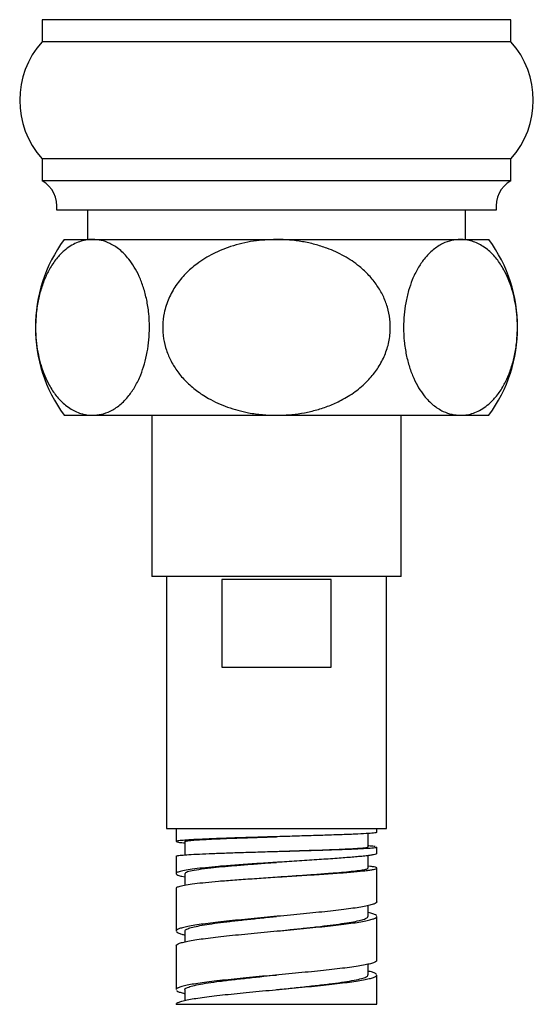
# Model space of a CAD drawing. Units: millimetres. Extents: x 10 to 206, y 13 to 287.
# Drawn here: x 59 to 61, y 98 to 104 of the extents above; entities that cross this region are included whole.
import ezdxf

# ---------------------------------------------------------------- set-up
doc = ezdxf.new("R2010")
doc.units = ezdxf.units.MM

msp = doc.modelspace()

# ---------------------------------------------------------------- linework, layer by layer
at = {"color": 7, "linetype": 'Continuous', "lineweight": 25}
for p, q in [((58.6558, 103.77589), (58.6558, 103.65089)), ((61.32247, 103.77589), (58.6558, 103.77589)), ((61.32247, 103.65089), (61.32247, 103.77589)), ((61.32247, 103.65089), (58.6558, 103.65089)), ((58.6558, 102.98422), (58.6558, 102.85922)), ((61.32247, 102.98422), (58.6558, 102.98422)), ((61.32247, 102.85922), (61.32247, 102.98422)), ((61.32247, 102.85922), (58.6558, 102.85922)), ((61.23914, 102.69256), (58.73914, 102.69256)), ((58.91414, 102.69256), (58.91414, 102.52589)), ((61.06414, 102.52589), (61.06414, 102.69256)), ((58.7808, 102.52589), (58.94269, 102.52589)), ((58.94269, 102.52589), (59.98914, 102.52589)), ((59.98914, 102.52589), (61.03559, 102.52589)), ((61.03559, 102.52589), (61.19747, 102.52589)), ((58.7808, 101.52589), (58.94269, 101.52589)), ((58.94269, 101.52589), (59.98914, 101.52589)), ((59.2808, 101.52589), (59.2808, 100.60922)), ((59.98914, 101.52589), (61.03559, 101.52589)), ((60.69747, 100.60922), (60.69747, 101.52589)), ((61.03559, 101.52589), (61.19747, 101.52589)), ((60.69747, 100.60922), (59.2808, 100.60922)), ((59.36414, 100.60922), (59.36414, 99.17589)), ((60.30094, 100.59256), (59.67733, 100.59256)), ((59.67733, 100.59256), (59.67733, 100.09256)), ((60.30094, 100.09256), (60.30094, 100.59256)), ((60.61414, 99.17589), (60.61414, 100.60922)), ((59.67733, 100.09256), (60.30094, 100.09256)), ((59.36414, 99.17589), (60.61414, 99.17589)), ((59.4183, 99.17589), (59.4183, 99.10161)), ((60.50993, 99.07042), (60.50993, 99.14746)), ((60.55997, 99.15373), (60.55997, 99.17589)), ((59.46855, 99.10166), (59.46855, 99.02576)), ((60.55997, 99.03382), (60.55997, 99.0704)), ((59.4183, 99.01828), (59.4183, 98.91912)), ((59.98911, 99.04568), (59.98911, 99.04568)), ((60.50994, 98.95061), (60.50994, 99.02157)), ((59.98916, 98.98317), (59.98916, 98.98317)), ((60.52367, 98.96039), (60.50994, 98.96183)), ((59.4514, 98.90375), (59.46846, 98.90018)), ((59.46846, 98.91932), (59.46846, 98.85407)), ((59.98918, 98.89984), (59.98919, 98.89984)), ((60.55997, 98.75922), (60.55997, 98.95049)), ((59.4183, 98.83579), (59.4183, 98.59256)), ((60.50994, 98.67592), (60.50994, 98.737)), ((60.55997, 98.42589), (60.55997, 98.67589)), ((59.41938, 98.59581), (59.41954, 98.59256)), ((59.46832, 98.59252), (59.46832, 98.53138)), ((59.4183, 98.50922), (59.4183, 98.25922)), ((59.41954, 98.50922), (59.41938, 98.51248)), ((60.50996, 98.34259), (60.50996, 98.40377)), ((60.55997, 98.17589), (60.55997, 98.34256)), ((59.41835, 98.25987), (59.41872, 98.25922)), ((59.46831, 98.25927), (59.46831, 98.19818)), ((59.41835, 98.17589), (60.55997, 98.17589))]:
    msp.add_line(p, q, dxfattribs=at)
for centre, radius, start, end in [((59.02848, 103.31756), 0.5, 138.18969, 221.81031), ((60.94979, 103.31756), 0.5, 318.18969, 41.81031), ((58.57387, 102.71409), 0.16667, 352.57721, 60.55289), ((61.40441, 102.71409), 0.16667, 119.44711, 187.42279), ((59.46879, 102.02589), 0.85048, 143.99168, 216.00832), ((60.50949, 102.02589), 0.85048, 323.99168, 36.00832)]:
    msp.add_arc(centre, radius, start, end, dxfattribs=at)
for points, knots in [([(58.94269, 102.52589), (58.9358, 102.52569), (58.90519, 102.52479), (58.86243, 102.51338), (58.81577, 102.48866), (58.77739, 102.46015), (58.73693, 102.41833), (58.6993, 102.36277), (58.66863, 102.29943), (58.64546, 102.23234), (58.62849, 102.15701), (58.61961, 102.08039), (58.61821, 102.00464), (58.62316, 101.93501), (58.63386, 101.86861), (58.64958, 101.80673), (58.67043, 101.74877), (58.69895, 101.68985), (58.73617, 101.63421), (58.78584, 101.58273), (58.84439, 101.54499), (58.89878, 101.52786), (58.93188, 101.52637), (58.94269, 101.52589)], [0, 0, 0, 0, 0.02281454, 0.10134132, 0.1419002, 0.18244992, 0.23662394, 0.29214635, 0.33648062, 0.38200352, 0.4263956, 0.47247739, 0.51123741, 0.55124266, 0.58824959, 0.6262126, 0.66565926, 0.7059787, 0.7615272, 0.81867897, 0.89042478, 0.96423057, 1, 1, 1, 1]), ([(58.94269, 101.52589), (58.95965, 101.52702), (58.99356, 101.52929), (59.04596, 101.54857), (59.09882, 101.58233), (59.14661, 101.63091), (59.18619, 101.68942), (59.21604, 101.75042), (59.23887, 101.81668), (59.25473, 101.884), (59.2642, 101.95452), (59.26761, 102.02875), (59.26363, 102.10587), (59.25204, 102.18267), (59.23339, 102.25351), (59.20934, 102.31645), (59.18087, 102.37062), (59.14391, 102.42384), (59.09715, 102.47093), (59.04395, 102.50417), (58.99211, 102.52268), (58.95916, 102.52482), (58.94269, 102.52589)], [0, 0, 0, 0, 0.0561069, 0.1122019, 0.1757461, 0.2392183, 0.2886906, 0.3381126, 0.3797397, 0.4213381, 0.460678, 0.5000073, 0.5440688, 0.5881488, 0.6319859, 0.6758588, 0.718703, 0.7615749, 0.8262499, 0.8910012, 0.9454954, 1, 1, 1, 1]), ([(59.98914, 102.52589), (59.94543, 102.52401), (59.85691, 102.52022), (59.73547, 102.49066), (59.62676, 102.44637), (59.54077, 102.39359), (59.4701, 102.33206), (59.41577, 102.26637), (59.3736, 102.19092), (59.34857, 102.11295), (59.3396, 102.03497), (59.34452, 101.96343), (59.36154, 101.89504), (59.38874, 101.83169), (59.42628, 101.77207), (59.47454, 101.71592), (59.53324, 101.66483), (59.61189, 101.61356), (59.71112, 101.56894), (59.81556, 101.54142), (59.90915, 101.528), (59.9624, 101.52659), (59.98914, 101.52589)], [0, 0, 0, 0, 0.0722869, 0.1463768, 0.2054602, 0.2660625, 0.3124218, 0.3599974, 0.4064241, 0.4546764, 0.4945037, 0.535683, 0.5726705, 0.6106516, 0.6493048, 0.6888373, 0.7327927, 0.777636, 0.8438158, 0.9118975, 0.9557579, 1, 1, 1, 1]), ([(59.98914, 101.52589), (60.01852, 101.52673), (60.07181, 101.52824), (60.14846, 101.53963), (60.21934, 101.55604), (60.28941, 101.57946), (60.36297, 101.61272), (60.43787, 101.65871), (60.50526, 101.71664), (60.55926, 101.78143), (60.5989, 101.84927), (60.62609, 101.92406), (60.63798, 101.99926), (60.6358, 102.07306), (60.62176, 102.14112), (60.59664, 102.20588), (60.56147, 102.26649), (60.51606, 102.32297), (60.45434, 102.38046), (60.37448, 102.43409), (60.28792, 102.47351), (60.20782, 102.49885), (60.13673, 102.5143), (60.06359, 102.52407), (60.01402, 102.52528), (59.98914, 102.52589)], [0, 0, 0, 0, 0.0485981, 0.0881463, 0.12799, 0.1688787, 0.2101915, 0.2613515, 0.3137894, 0.3565023, 0.400376, 0.4431384, 0.4874715, 0.5255133, 0.5647229, 0.6018859, 0.6399787, 0.6802392, 0.7213702, 0.7791443, 0.838583, 0.878118, 0.9179906, 0.9588423, 1, 1, 1, 1]), ([(61.03559, 102.52589), (61.01875, 102.52477), (60.98483, 102.52252), (60.93268, 102.50336), (60.87969, 102.46969), (60.83206, 102.42132), (60.79221, 102.36269), (60.76249, 102.30191), (60.73945, 102.23546), (60.72369, 102.16843), (60.71405, 102.09765), (60.7107, 102.0239), (60.71451, 101.9464), (60.7261, 101.86997), (60.74473, 101.79856), (60.76874, 101.73582), (60.79729, 101.68129), (60.83405, 101.62838), (60.88086, 101.581), (60.93396, 101.54778), (60.98606, 101.52912), (61.019, 101.52697), (61.03559, 101.52589)], [0, 0, 0, 0, 0.0557054, 0.1121978, 0.174907, 0.2392116, 0.2880269, 0.3381058, 0.3791548, 0.4213327, 0.4600708, 0.5000047, 0.5432258, 0.5881532, 0.6313411, 0.6758656, 0.7182959, 0.7615804, 0.8253759, 0.8910051, 0.9451322, 1, 1, 1, 1]), ([(61.03559, 101.52589), (61.04248, 101.52609), (61.07309, 101.52699), (61.11579, 101.53838), (61.16246, 101.56308), (61.20083, 101.59158), (61.24135, 101.63345), (61.27898, 101.68901), (61.30965, 101.75235), (61.33282, 101.81944), (61.34979, 101.89477), (61.35867, 101.97139), (61.36006, 102.04714), (61.35511, 102.11677), (61.34442, 102.18317), (61.3287, 102.24505), (61.30785, 102.30301), (61.27932, 102.36193), (61.24211, 102.41757), (61.19243, 102.46905), (61.13389, 102.50679), (61.0795, 102.52392), (61.04639, 102.52541), (61.03559, 102.52589)], [0, 0, 0, 0, 0.0228145, 0.1013413, 0.1417116, 0.18245, 0.236624, 0.2921464, 0.3364807, 0.3820036, 0.4263957, 0.4724774, 0.5112375, 0.5512427, 0.5882496, 0.6262126, 0.6656593, 0.7059787, 0.7615272, 0.818679, 0.8904248, 0.9642306, 1, 1, 1, 1]), ([(59.46859, 99.10166), (59.46858, 99.10166), (59.46564, 99.10265), (59.47465, 99.10461), (59.49317, 99.10754), (59.52739, 99.11048), (59.57449, 99.1134), (59.63383, 99.11633), (59.70358, 99.11926), (59.78228, 99.1222), (59.86818, 99.12512), (59.93842, 99.1274), (59.97892, 99.12868), (59.98906, 99.12901)], [0, 0, 0, 0, 0.0004207, 0.103227, 0.206892, 0.3115145, 0.4173238, 0.5242396, 0.6321533, 0.7410603, 0.8512512, 0.962782, 1, 1, 1, 1]), ([(60.55917, 99.15373), (60.55937, 99.15352), (60.56009, 99.15277), (60.55467, 99.15148), (60.54547, 99.15039), (60.54087, 99.14985)], [0, 0, 0, 0, 0.161487, 0.5807435, 1, 1, 1, 1]), ([(59.43119, 99.09776), (59.43866, 99.09668), (59.44752, 99.09539), (59.46571, 99.09411), (59.46855, 99.09391)], [0, 0, 0, 0, 0.8439501, 1, 1, 1, 1]), ([(59.98904, 99.04567), (60.00965, 99.04633), (60.06133, 99.04797), (60.14294, 99.05058), (60.23075, 99.05351), (60.31127, 99.05644), (60.3817, 99.05937), (60.43977, 99.0623), (60.48215, 99.06523), (60.50668, 99.06794), (60.50774, 99.06966), (60.50821, 99.07041)], [0, 0, 0, 0, 0.075602, 0.1895247, 0.3047545, 0.4216081, 0.5399439, 0.6595829, 0.7805633, 0.9033869, 1, 1, 1, 1]), ([(60.55119, 99.07302), (60.54667, 99.07357), (60.53762, 99.07465), (60.52282, 99.07583), (60.5116, 99.07647), (60.50993, 99.07657)], [0, 0, 0, 0, 0.4597019, 0.9194037, 1, 1, 1, 1]), ([(60.54087, 99.06651), (60.54547, 99.06706), (60.55467, 99.06814), (60.56009, 99.06944), (60.55937, 99.07019), (60.55917, 99.0704)], [0, 0, 0, 0, 0.4192565, 0.8385131, 1, 1, 1, 1]), ([(59.41968, 99.01828), (59.42037, 99.01917), (59.42189, 99.02114), (59.44525, 99.0242), (59.4752, 99.02637), (59.49018, 99.02745)], [0, 0, 0, 0, 0.2902169, 0.6451084, 1, 1, 1, 1]), ([(60.45644, 99.01573), (60.43173, 99.01353), (60.38231, 99.00913), (60.28573, 99.00223), (60.178, 98.99513), (60.09996, 98.9902), (60.06093, 98.98774)], [0, 0, 0, 0, 0.249958, 0.4999434, 0.7499571, 1, 1, 1, 1]), ([(60.55933, 99.03382), (60.55954, 99.03362), (60.56097, 99.03226), (60.55707, 99.0309), (60.55372, 99.02973)], [0, 0, 0, 0, 0.1446736, 1, 1, 1, 1]), ([(59.47084, 98.9193), (59.47093, 98.9215), (59.47114, 98.92673), (59.49707, 98.93479), (59.54426, 98.94357), (59.6071, 98.95162), (59.67815, 98.95893), (59.75272, 98.96552), (59.83586, 98.9721), (59.91591, 98.97801), (59.96781, 98.98165), (59.98925, 98.98316)], [0, 0, 0, 0, 0.0941209, 0.2227744, 0.3549145, 0.4903131, 0.594322, 0.7009133, 0.8100293, 0.9215052, 1, 1, 1, 1]), ([(60.06093, 98.98774), (60.0257, 98.98551), (59.95522, 98.98105), (59.85023, 98.97413), (59.74936, 98.96705), (59.68958, 98.96218), (59.65969, 98.95974)], [0, 0, 0, 0, 0.2499579, 0.4999434, 0.7499572, 1, 1, 1, 1]), ([(59.98927, 98.89983), (59.99896, 98.90051), (60.04067, 98.90347), (60.11511, 98.90857), (60.20895, 98.91515), (60.29133, 98.92129), (60.36045, 98.927), (60.41617, 98.93229), (60.46141, 98.93755), (60.49324, 98.94283), (60.50909, 98.9472), (60.50858, 98.94975), (60.50841, 98.9506)], [0, 0, 0, 0, 0.0356325, 0.1533716, 0.2747497, 0.399387, 0.5016174, 0.606657, 0.7150739, 0.8266786, 0.9418484, 1, 1, 1, 1]), ([(59.4194, 98.83579), (59.4197, 98.83767), (59.42039, 98.84187), (59.43345, 98.84608), (59.44069, 98.84842)], [0, 0, 0, 0, 0.4456406, 1, 1, 1, 1]), ([(60.55884, 98.75922), (60.55915, 98.75841), (60.56034, 98.75526), (60.55206, 98.74978), (60.53487, 98.74278), (60.51507, 98.73812), (60.50517, 98.73579)], [0, 0, 0, 0, 0.10414, 0.40276, 0.70138, 1, 1, 1, 1]), ([(59.46972, 98.5925), (59.46929, 98.59328), (59.46724, 98.59699), (59.47804, 98.60362), (59.50208, 98.61241), (59.54038, 98.6212), (59.59088, 98.62999), (59.65237, 98.63878), (59.7229, 98.64757), (59.80084, 98.65636), (59.88392, 98.66515), (59.94763, 98.67166), (59.98268, 98.67523), (59.98904, 98.67588)], [0, 0, 0, 0, 0.0279508, 0.1333587, 0.2387772, 0.344187, 0.4495942, 0.5550106, 0.6604234, 0.7658302, 0.8712436, 0.9766595, 1, 1, 1, 1]), ([(59.98909, 98.59256), (60.01148, 98.59483), (60.06265, 98.60004), (60.14098, 98.60818), (60.22148, 98.61697), (60.29566, 98.62576), (60.3613, 98.63455), (60.41681, 98.64334), (60.46087, 98.65213), (60.49124, 98.66092), (60.50807, 98.66885), (60.50835, 98.67385), (60.50846, 98.67592)], [0, 0, 0, 0, 0.0820083, 0.1874346, 0.2928687, 0.3982925, 0.5037165, 0.6091518, 0.7145755, 0.8199993, 0.9254343, 1, 1, 1, 1]), ([(60.50517, 98.65245), (60.51507, 98.65478), (60.53487, 98.65945), (60.55206, 98.66645), (60.56034, 98.67193), (60.55915, 98.67508), (60.55884, 98.67589)], [0, 0, 0, 0, 0.29862, 0.59724, 0.89586, 1, 1, 1, 1]), ([(60.55787, 98.68045), (60.55467, 98.68278), (60.54828, 98.68745), (60.53124, 98.6933), (60.51531, 98.69682), (60.50994, 98.69801)], [0, 0, 0, 0, 0.3985458, 0.7970916, 1, 1, 1, 1]), ([(59.41973, 98.58881), (59.42252, 98.58648), (59.42812, 98.58181), (59.44519, 98.57568), (59.46189, 98.57189), (59.46832, 98.57043)], [0, 0, 0, 0, 0.3806287, 0.7612575, 1, 1, 1, 1]), ([(60.55897, 98.42589), (60.55888, 98.42421), (60.55865, 98.42019), (60.54662, 98.41385), (60.52559, 98.40685), (60.50357, 98.40218), (60.49257, 98.39985)], [0, 0, 0, 0, 0.1937779, 0.4625186, 0.7312593, 1, 1, 1, 1]), ([(59.46909, 98.25926), (59.46884, 98.25959), (59.46621, 98.26305), (59.47681, 98.26964), (59.50141, 98.27901), (59.54277, 98.28839), (59.59785, 98.29777), (59.66507, 98.30714), (59.74231, 98.31651), (59.8274, 98.32589), (59.91075, 98.33457), (59.96535, 98.34013), (59.98925, 98.34256)], [0, 0, 0, 0, 0.0120906, 0.1246247, 0.237171, 0.3497051, 0.4622392, 0.5747855, 0.6873195, 0.7998537, 0.9123999, 1, 1, 1, 1]), ([(59.9892, 98.25922), (59.99599, 98.25992), (60.03339, 98.26374), (60.10134, 98.27068), (60.18945, 98.28006), (60.27143, 98.28943), (60.34445, 98.29881), (60.40647, 98.30818), (60.45578, 98.31756), (60.48963, 98.32693), (60.50816, 98.33528), (60.50815, 98.3405), (60.50815, 98.34259)], [0, 0, 0, 0, 0.0249777, 0.1374246, 0.2498834, 0.3623299, 0.4747769, 0.5872356, 0.699682, 0.8121291, 0.9245877, 1, 1, 1, 1]), ([(60.49257, 98.31651), (60.50357, 98.31885), (60.52559, 98.32351), (60.54662, 98.33051), (60.55865, 98.33686), (60.55888, 98.34087), (60.55897, 98.34256)], [0, 0, 0, 0, 0.2687407, 0.5374814, 0.8062221, 1, 1, 1, 1]), ([(60.55958, 98.34451), (60.55766, 98.34684), (60.55381, 98.35151), (60.5369, 98.35828), (60.51864, 98.36273), (60.50996, 98.36484)], [0, 0, 0, 0, 0.3442879, 0.6885758, 1, 1, 1, 1]), ([(59.42193, 98.25366), (59.42207, 98.2534), (59.42339, 98.2508), (59.43579, 98.24588), (59.45126, 98.2406), (59.46538, 98.23766), (59.46831, 98.23705)], [0, 0, 0, 0, 0.0473398, 0.4686633, 0.8899867, 1, 1, 1, 1])]:
    msp.add_open_spline(points, degree=3, knots=knots, dxfattribs=at)
for points in [[(59.81441, 99.12381), (59.78092, 99.12272), (59.71392, 99.12055), (59.62511, 99.1173), (59.54744, 99.11404), (59.50927, 99.11187), (59.49018, 99.11079)], [(60.25199, 99.13683), (60.21765, 99.13574), (60.14898, 99.13357), (60.03714, 99.13032), (59.92369, 99.12706), (59.85084, 99.12489), (59.81441, 99.12381)], [(60.54087, 99.14985), (60.52841, 99.14876), (60.50349, 99.14659), (60.4373, 99.14334), (60.35426, 99.14008), (60.28608, 99.13791), (60.25199, 99.13683)], [(59.49018, 99.11079), (59.47508, 99.1097), (59.44489, 99.10753), (59.42183, 99.10427), (59.41466, 99.10102), (59.42568, 99.09885), (59.43119, 99.09776)], [(60.25199, 99.05349), (60.28608, 99.05458), (60.35426, 99.05675), (60.4373, 99.06), (60.50349, 99.06326), (60.52841, 99.06543), (60.54087, 99.06651)], [(59.49018, 99.02745), (59.50927, 99.02854), (59.54744, 99.03071), (59.62511, 99.03396), (59.71392, 99.03722), (59.78092, 99.03939), (59.81441, 99.04047)], [(59.81441, 99.04047), (59.85084, 99.04156), (59.92369, 99.04373), (60.03714, 99.04698), (60.14898, 99.05024), (60.21765, 99.05241), (60.25199, 99.05349)], [(60.55372, 99.02973), (60.54974, 99.02856), (60.54179, 99.02623), (60.52029, 99.02273), (60.49265, 99.01923), (60.46851, 99.0169), (60.45644, 99.01573)], [(59.65969, 98.95974), (59.63437, 98.95741), (59.58374, 98.95274), (59.52207, 98.94575), (59.47188, 98.93875), (59.45109, 98.93408), (59.44069, 98.93175)], [(60.55372, 98.9464), (60.55641, 98.94756), (60.5618, 98.9499), (60.55812, 98.9534), (60.54659, 98.9569), (60.53131, 98.95923), (60.52367, 98.96039)], [(59.44069, 98.93175), (59.43374, 98.92942), (59.41984, 98.92475), (59.41657, 98.91775), (59.42529, 98.91075), (59.44269, 98.90609), (59.4514, 98.90375)], [(59.65969, 98.87641), (59.68958, 98.87874), (59.74937, 98.88341), (59.85024, 98.89041), (59.95523, 98.89741), (60.0257, 98.90207), (60.06093, 98.90441)], [(60.06093, 98.90441), (60.09996, 98.90674), (60.17801, 98.9114), (60.28574, 98.9184), (60.38232, 98.9254), (60.43173, 98.93007), (60.45644, 98.9324)], [(60.45644, 98.9324), (60.46851, 98.93357), (60.49265, 98.9359), (60.52029, 98.9394), (60.54179, 98.9429), (60.54974, 98.94523), (60.55372, 98.9464)], [(59.44069, 98.84842), (59.45109, 98.85075), (59.47188, 98.85541), (59.52207, 98.86241), (59.58374, 98.86941), (59.63437, 98.87408), (59.65969, 98.87641)], [(60.50517, 98.73579), (60.49357, 98.73345), (60.47039, 98.72879), (60.42475, 98.72179), (60.37257, 98.71479), (60.33224, 98.71012), (60.31208, 98.70779)], [(60.03113, 98.6798), (60.00602, 98.67746), (59.95581, 98.6728), (59.88094, 98.6658), (59.8077, 98.6588), (59.76174, 98.65413), (59.73876, 98.6518)], [(60.31208, 98.70779), (60.29084, 98.70546), (60.24836, 98.70079), (60.17862, 98.69379), (60.10604, 98.68679), (60.0561, 98.68213), (60.03113, 98.6798)], [(59.51451, 98.62381), (59.50135, 98.62147), (59.47503, 98.61681), (59.44687, 98.60981), (59.42684, 98.60281), (59.42187, 98.59814), (59.41938, 98.59581)], [(59.73876, 98.6518), (59.71661, 98.64947), (59.67232, 98.6448), (59.6127, 98.6378), (59.55872, 98.6308), (59.52924, 98.62614), (59.51451, 98.62381)], [(60.03113, 98.59646), (60.0561, 98.5988), (60.10604, 98.60346), (60.17862, 98.61046), (60.24836, 98.61746), (60.29084, 98.62212), (60.31208, 98.62446)], [(60.31208, 98.62446), (60.33224, 98.62679), (60.37257, 98.63146), (60.42475, 98.63845), (60.47039, 98.64545), (60.49357, 98.65012), (60.50517, 98.65245)], [(59.51451, 98.54047), (59.52924, 98.54281), (59.55872, 98.54747), (59.6127, 98.55447), (59.67232, 98.56147), (59.71661, 98.56613), (59.73876, 98.56847)], [(59.73876, 98.56847), (59.76174, 98.5708), (59.8077, 98.57547), (59.88094, 98.58246), (59.95581, 98.58946), (60.00602, 98.59413), (60.03113, 98.59646)], [(59.41938, 98.51248), (59.42187, 98.51481), (59.42684, 98.51948), (59.44687, 98.52648), (59.47503, 98.53347), (59.50135, 98.53814), (59.51451, 98.54047)], [(60.49257, 98.39985), (60.4799, 98.39751), (60.45455, 98.39285), (60.40601, 98.38585), (60.35122, 98.37885), (60.30947, 98.37419), (60.28859, 98.37185)], [(60.00315, 98.34386), (59.97802, 98.34153), (59.92778, 98.33686), (59.8535, 98.32986), (59.78125, 98.32286), (59.73634, 98.3182), (59.71389, 98.31586)], [(60.28859, 98.37185), (60.26672, 98.36952), (60.22297, 98.36485), (60.15189, 98.35786), (60.07837, 98.35086), (60.02822, 98.34619), (60.00315, 98.34386)], [(59.49952, 98.28787), (59.48742, 98.28554), (59.46324, 98.28087), (59.43855, 98.27387), (59.42212, 98.26687), (59.4196, 98.26221), (59.41835, 98.25987)], [(59.71389, 98.31586), (59.69235, 98.31353), (59.64928, 98.30886), (59.592, 98.30187), (59.54068, 98.29487), (59.51324, 98.2902), (59.49952, 98.28787)], [(60.00315, 98.26052), (60.02822, 98.26286), (60.07837, 98.26752), (60.15189, 98.27452), (60.22297, 98.28152), (60.26672, 98.28619), (60.28859, 98.28852)], [(60.28859, 98.28852), (60.30947, 98.29085), (60.35122, 98.29552), (60.40601, 98.30252), (60.45455, 98.30952), (60.4799, 98.31418), (60.49257, 98.31651)], [(59.49952, 98.20454), (59.51324, 98.20687), (59.54068, 98.21153), (59.592, 98.21853), (59.64928, 98.22553), (59.69235, 98.2302), (59.71389, 98.23253)], [(59.71389, 98.23253), (59.73634, 98.23486), (59.78125, 98.23953), (59.8535, 98.24653), (59.92778, 98.25353), (59.97802, 98.25819), (60.00315, 98.26052)], [(59.41835, 98.17654), (59.4196, 98.17887), (59.42212, 98.18354), (59.43855, 98.19054), (59.46324, 98.19754), (59.48742, 98.2022), (59.49952, 98.20454)]]:
    msp.add_open_spline(points, degree=3, dxfattribs=at)

doc.saveas('drawing.dxf')
